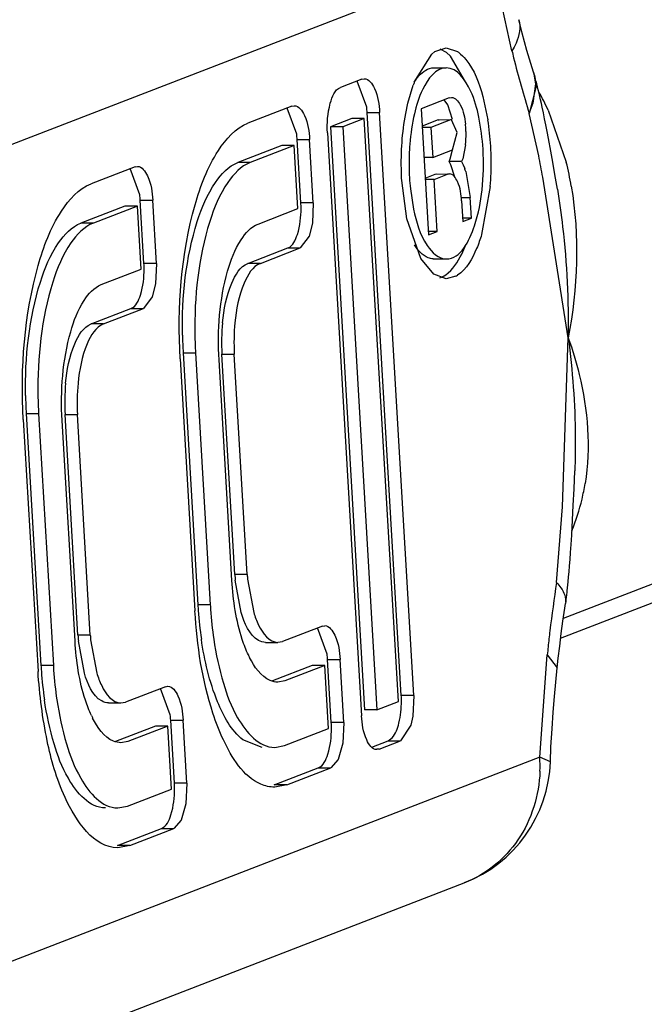
# Model space of a CAD drawing. Units: inches. Extents: x 0 to 17, y 0 to 11.
# Drawn here: x 6.9 to 6.9, y 3.2 to 3.3 of the extents above; entities that cross this region are included whole.
import ezdxf

# ---------------------------------------------------------------- set-up
doc = ezdxf.new("R2010")
doc.units = ezdxf.units.IN
doc.header["$LTSCALE"] = 0.935
doc.header["$MEASUREMENT"] = 0
doc.layers.get('0').update_dxf_attribs({"linetype": 'CONTINUOUS'})

msp = doc.modelspace()

# ---------------------------------------------------------------- linework, layer by layer
at = {"color": 7, "linetype": 'Continuous'}
for p, q in [((6.7763118547, 3.2418422138), (6.8857630171, 3.2840909382)), ((6.8865920321, 3.2800382705), (6.8859990743, 3.2827469001)), ((6.8832136062, 3.2800029271), (6.8837080938, 3.280164774)), ((6.88372005, 3.2799593683), (6.8834462721, 3.2801125726)), ((6.8837080938, 3.280164774), (6.8842034474, 3.2800023147)), ((6.8823064729, 3.2786631011), (6.883073470299999, 3.2798954444)), ((6.883073470299999, 3.2798954444), (6.8832136062, 3.2800029271)), ((6.8838911747, 3.2798081728), (6.88372005, 3.2799593683)), ((6.884559486000001, 3.2786796707), (6.8838911747, 3.2798081728)), ((6.8874751774, 3.2792906114), (6.887358612000001, 3.2796747777)), ((6.88316416, 3.2792927748), (6.8837080937, 3.2792927748)), ((6.8875340525, 3.2791030209), (6.8874751774, 3.2792906114)), ((6.8800091579, 3.278793968), (6.8801101237, 3.2788113054)), ((6.8875339346, 3.2791029682), (6.887622896900001, 3.278593892)), ((6.887576661000001, 3.2789635529), (6.8875340525, 3.2791030209)), ((6.8875768352, 3.2789628677), (6.8876525663, 3.2784828122)), ((6.8800091579, 3.278793968), (6.8790662261, 3.2784299913)), ((6.8802178519, 3.2775602576), (6.879792881599999, 3.2787133105)), ((6.882026718500001, 3.277747717), (6.8822560406, 3.2785272732)), ((6.8876525663, 3.2784828122), (6.887353223200001, 3.2772878745)), ((6.887622896900001, 3.278593892), (6.8875105591, 3.2777460827)), ((6.8877122934, 3.2784631954), (6.8876786663, 3.2785945798)), ((6.8877465114, 3.2783253434), (6.8877122934, 3.2784631954)), ((6.8838423026, 3.2779783868), (6.882604435499999, 3.2775005636)), ((6.8838423026, 3.2779783868), (6.8839373626, 3.2779947101)), ((6.8853149147, 3.2780372148), (6.8855349724, 3.2770080435)), ((6.8877808392, 3.2781825271), (6.8877465114, 3.2783253434)), ((6.8878147447, 3.2780374695), (6.8877808392, 3.2781825271)), ((6.8878490977, 3.2778870551), (6.8878147447, 3.2780374695)), ((6.8769392475, 3.2776089664), (6.8750081748, 3.2768635622)), ((6.8771479415, 3.276375256), (6.8767229711, 3.277528309)), ((6.8769392475, 3.2776089664), (6.877040213300001, 3.2776263038)), ((6.883773369199999, 3.2776753282), (6.883616838099999, 3.2778931257)), ((6.8839781031, 3.2770191561), (6.883773369199999, 3.2776753282)), ((6.8875105591, 3.2777460827), (6.887343730800001, 3.2773187736)), ((6.887883795900001, 3.277731342), (6.8878490977, 3.2778870551)), ((6.8879187564, 3.2775704303), (6.887883795900001, 3.277731342)), ((6.8879712965, 3.2773218132), (6.8879187564, 3.2775704303)), ((6.8802378666, 3.2773284167), (6.880781800299999, 3.2773284167)), ((6.881734865399999, 3.2517546082), (6.8802378666, 3.2773284167)), ((6.882278799, 3.2517546082), (6.880781800299999, 3.2773284167)), ((6.882604435499999, 3.2775005636), (6.882928041, 3.2719722868)), ((6.8877667516, 3.2754312013), (6.8873531765, 3.2772880628)), ((6.888024904400001, 3.2770614106), (6.8879712965, 3.2773218132)), ((6.888178465399999, 3.2774406008), (6.8889752384, 3.2751555076)), ((6.879566189199999, 3.2770691456), (6.8786232574, 3.276705169)), ((6.879167191000001, 3.276705169), (6.8786232574, 3.276705169)), ((6.8786232574, 3.276705169), (6.880120256100001, 3.2511313605)), ((6.8801101228, 3.2770691456), (6.879167191000001, 3.276705169)), ((6.879167191000001, 3.276705169), (6.8806641898, 3.2511313605)), ((6.8801101228, 3.2770691456), (6.879566189199999, 3.2770691456)), ((6.8816071216, 3.2514953372), (6.8801101228, 3.2770691456)), ((6.8833549999, 3.2770109383), (6.8826490477, 3.2767384371)), ((6.8830378086, 3.2766785396), (6.8826525538, 3.2766785396)), ((6.8838989336, 3.2770109383), (6.8830378086, 3.2766785396)), ((6.8830378086, 3.2766785396), (6.8831146649, 3.2753655738)), ((6.8833549999, 3.2770109383), (6.883937361699999, 3.2770183136)), ((6.8833549999, 3.2770109383), (6.8833934256, 3.2770165001)), ((6.8839373592, 3.2770164877), (6.8838989336, 3.2770109383)), ((6.8841930082, 3.2764531364), (6.883937361, 3.2770181049)), ((6.8880798257, 3.2767872165), (6.888024904400001, 3.2770614106)), ((6.8881361709, 3.2764976324), (6.8880798257, 3.2767872165)), ((6.8784955135, 3.2764458979), (6.8799925123, 3.2508720895)), ((6.8839757899, 3.2756979726), (6.8841930082, 3.2764531364)), ((6.888194144600001, 3.2761912369), (6.8881361709, 3.2764976324)), ((6.8764962787, 3.275884144), (6.874565206000001, 3.2751387398)), ((6.8770402124, 3.275884144), (6.8751091397, 3.2751387398)), ((6.8770402124, 3.275884144), (6.8764962787, 3.275884144)), ((6.8772023387, 3.2731144774), (6.8770402124, 3.275884144)), ((6.8771679562, 3.2761434151), (6.8777118898, 3.2761434151)), ((6.8773300825, 3.2733737484), (6.8771679562, 3.2761434151)), ((6.8778740162, 3.2733737484), (6.8777118898, 3.2761434151)), ((6.8845533029, 3.2759128028), (6.8844294421, 3.275305787)), ((6.8882958972, 3.2756381449), (6.888194144600001, 3.2761912369)), ((6.8831146649, 3.2753655738), (6.8827294101, 3.2753655738)), ((6.8831146649, 3.2753655738), (6.8839757899, 3.2756979726)), ((6.883885508500001, 3.275305787), (6.8839798352, 3.2756993134)), ((6.8883834473, 3.2751485933), (6.8882958972, 3.2756381449)), ((6.8700545535, 3.2749514383), (6.8681234808, 3.2742060341)), ((6.8700545535, 3.2749514383), (6.8701555193, 3.2749687757)), ((6.8751091397, 3.2751387398), (6.874565206000001, 3.2751387398)), ((6.8838389323, 3.2751763436), (6.883885508500001, 3.275305787)), ((6.884382866, 3.2751763436), (6.8838389323, 3.2751763436)), ((6.8839043872, 3.2750440741), (6.8838389323, 3.2751763436)), ((6.8840872176, 3.274494174), (6.8839043872, 3.2750440741)), ((6.8844294421, 3.275305787), (6.884382866, 3.2751763436)), ((6.884382866, 3.2751763436), (6.884448320900001, 3.2750440741)), ((6.884448320900001, 3.2750440741), (6.8845167896, 3.2748760584)), ((6.888477233400001, 3.2746085101), (6.8883834473, 3.2751485933)), ((6.8702632475, 3.2737177279), (6.8698382771, 3.2748707809)), ((6.8827825349, 3.2744580229), (6.883219385599999, 3.2746266496)), ((6.8831712959, 3.2743981254), (6.8837633193, 3.2746266496)), ((6.883219385599999, 3.2746266496), (6.883844220599999, 3.2746421765)), ((6.883219385599999, 3.2746266496), (6.8833002877, 3.2746405417)), ((6.8838442214, 3.2746405417), (6.8837633193, 3.2746266496)), ((6.8845620861, 3.2747434783), (6.8847591659, 3.273597754)), ((6.8890627232, 3.2674490676), (6.8879413626, 3.2744900779)), ((6.8885834547, 3.2739708257), (6.888477233400001, 3.2746085101)), ((6.881978707899999, 3.2726646409), (6.8817576456, 3.2743471031)), ((6.8831712959, 3.2743981254), (6.8827860411, 3.2743981254)), ((6.8833047831, 3.2721177112), (6.8831712959, 3.2743981254)), ((6.8856405462, 3.2740863579), (6.8852605134, 3.2719761858)), ((6.8821341265, 3.2739861782), (6.8822751408, 3.2730902652)), ((6.8696115847, 3.2732266159), (6.867680512000001, 3.2724812117)), ((6.870155518400001, 3.2732266159), (6.8682244457, 3.2724812117)), ((6.870155518400001, 3.2732266159), (6.8696115847, 3.2732266159)), ((6.8703176447, 3.2704569493), (6.870155518400001, 3.2732266159)), ((6.8702832622, 3.273485887), (6.8708271958, 3.273485887)), ((6.8704453885, 3.2707162203), (6.8702832622, 3.273485887)), ((6.870989322200001, 3.2707162203), (6.8708271958, 3.273485887)), ((6.8778740162, 3.2733737484), (6.8773300825, 3.2733737484)), ((6.8778740162, 3.2733737484), (6.8778340436, 3.2724736768)), ((6.8843824237, 3.273597754), (6.8847591659, 3.273597754)), ((6.8843824237, 3.2734523296), (6.884435009600001, 3.2725539846)), ((6.884811751799999, 3.2726994091), (6.8847591659, 3.273597754)), ((6.875452102200001, 3.2724388769), (6.8772023387, 3.2731144774)), ((6.8682244457, 3.2724812117), (6.867680512000001, 3.2724812117)), ((6.8778340436, 3.2724736768), (6.8776922487, 3.2719064827)), ((6.8825923202, 3.2709237847), (6.881978707899999, 3.2726646409)), ((6.884811751799999, 3.2726994091), (6.884435009600001, 3.2726994091)), ((6.884435009600001, 3.2725539846), (6.884811751799999, 3.2726994091)), ((6.8776922487, 3.2719064827), (6.8773033036, 3.271389655)), ((6.8833047831, 3.2721177112), (6.882928041, 3.2721177112)), ((6.882928041, 3.2719722868), (6.8833047831, 3.2721177112)), ((6.8843855573, 3.2711231901), (6.8845614109, 3.2715256083)), ((6.8750091335, 3.2707140545), (6.8767593699, 3.271389655)), ((6.8755530671, 3.2707140545), (6.8773033036, 3.271389655)), ((6.8767593699, 3.271389655), (6.8773033036, 3.271389655)), ((6.870989322200001, 3.2707162203), (6.8704453885, 3.2707162203)), ((6.870989322200001, 3.2707162203), (6.8709493496, 3.2698161487)), ((6.8755530671, 3.2707140545), (6.8750091335, 3.2707140545)), ((6.883160822100001, 3.2702341569), (6.8825923202, 3.2709237847)), ((6.88316416, 3.2709071979), (6.8837080937, 3.2709071979)), ((6.868567408200001, 3.2697813488), (6.8703176447, 3.2704569493)), ((6.8837080935, 3.2700351986), (6.883160822100001, 3.2702341569)), ((6.8709493496, 3.2698161487), (6.870807554700001, 3.2692489546)), ((6.884122935, 3.2701486535), (6.8837080935, 3.2700351986)), ((6.870807554700001, 3.2692489546), (6.870418609600001, 3.2687321269)), ((6.868124439500001, 3.2680565264), (6.8698746759, 3.2687321269)), ((6.868668373099999, 3.2680565264), (6.870418609600001, 3.2687321269)), ((6.8698746759, 3.2687321269), (6.870418609600001, 3.2687321269)), ((6.868668373099999, 3.2680565264), (6.868124439500001, 3.2680565264)), ((6.8888054938, 3.260036287), (6.8890627232, 3.2674490676)), ((6.8721634573, 3.2667890134), (6.8727073909, 3.2667890134)), ((6.8721634573, 3.2667890134), (6.872810668200001, 3.2557324599)), ((6.8727073909, 3.2667890134), (6.873354601799999, 3.2557324599)), ((6.873865879099999, 3.2667395085), (6.8744098128, 3.2667395085)), ((6.8744321886, 3.2570650241), (6.873865879099999, 3.2667395085)), ((6.874976122300001, 3.2570650241), (6.8744098128, 3.2667395085)), ((6.8720357135, 3.2665297424), (6.8726829244, 3.2554731888)), ((6.8743044448, 3.256805753), (6.8737381353, 3.2664802374)), ((6.8652787633, 3.2641314853), (6.8658226969, 3.2641314853)), ((6.8652787633, 3.2641314853), (6.8659259742, 3.2530749318)), ((6.8658226969, 3.2641314853), (6.8664699078, 3.2530749318)), ((6.865151019500001, 3.2638722143), (6.865798230299999, 3.2528156607)), ((6.867419750800001, 3.2541482249), (6.8668534413, 3.2638227093)), ((6.8669811851, 3.2640819804), (6.8675251188, 3.2640819804)), ((6.8675474946, 3.254407496), (6.8669811851, 3.2640819804)), ((6.868091428300001, 3.254407496), (6.8675251188, 3.2640819804)), ((6.8893158491, 3.2608282681), (6.889347784299999, 3.2616172095)), ((6.9038870806, 3.2609455834), (6.8888447537, 3.2551391661)), ((6.8892820965, 3.2600931052), (6.8893158491, 3.2608282681)), ((6.8885497272, 3.2567176769), (6.8888054938, 3.260036287)), ((6.8887283149, 3.2542791692), (6.9034350663, 3.2599560526)), ((6.8892499579, 3.2594660541), (6.8892820965, 3.2600931052)), ((6.8892119434, 3.2587900657), (6.8892499579, 3.2594660541)), ((6.889186978300001, 3.2583854726), (6.8892119434, 3.2587900657)), ((6.8891631084, 3.2580303217), (6.889186978300001, 3.2583854726)), ((6.8891193023, 3.2574428332), (6.8891408643, 3.2577229568)), ((6.8891408643, 3.2577229568), (6.8891631084, 3.2580303217)), ((6.8890983688, 3.257188636), (6.8891193023, 3.2574428332)), ((6.874976122300001, 3.2570650241), (6.8744321886, 3.2570650241)), ((6.874715144700001, 3.2554021273), (6.8744503678, 3.2568169334)), ((6.874990165, 3.2568654901), (6.8752590783, 3.2554021273)), ((6.8890583389, 3.2567506241), (6.8890780964, 3.2569597781)), ((6.8890780964, 3.2569597781), (6.8890983688, 3.257188636)), ((6.889031216599999, 3.2564855014), (6.889045037100001, 3.2566171973)), ((6.889045037100001, 3.2566171973), (6.8890583389, 3.2567506241)), ((6.8889596655, 3.2559051057), (6.8889698887, 3.2559774858)), ((6.8889698887, 3.2559774858), (6.8889817049, 3.2560656038)), ((6.8889817049, 3.2560656038), (6.888995813999999, 3.2561770403)), ((6.888995813999999, 3.2561770403), (6.8890101086, 3.2562965161)), ((6.873354601799999, 3.2557324599), (6.872810668200001, 3.2557324599)), ((6.8889517942, 3.2558519105), (6.8889596655, 3.2559051057)), ((6.8782741199, 3.2548048246), (6.8765238834, 3.2541292241)), ((6.8784828139, 3.2535711143), (6.878057843500001, 3.2547241672)), ((6.8782741199, 3.2548048246), (6.8783750857, 3.2548221621)), ((6.868091428300001, 3.254407496), (6.8675474946, 3.254407496)), ((6.868105471, 3.254207962), (6.868374384299999, 3.2527445992)), ((6.867830450700001, 3.2527445992), (6.8675656738, 3.2541594053)), ((6.8757776964, 3.2540904068), (6.87632163, 3.2540904068)), ((6.8763216282, 3.2540944937), (6.8765238834, 3.2541292241)), ((6.8785028286, 3.2533392733), (6.8790467623, 3.2533392733)), ((6.878664954900001, 3.2505696066), (6.8785028286, 3.2533392733)), ((6.8792088886, 3.2505696066), (6.8790467623, 3.2533392733)), ((6.8878140985, 3.2490515202), (6.8881425047, 3.2535509605)), ((6.888142504299999, 3.2535509608), (6.8885797098, 3.2529719052)), ((6.8664699078, 3.2530749318), (6.8659259742, 3.2530749318)), ((6.877831151100001, 3.2530800023), (6.8760809147, 3.2524044018)), ((6.8783750848, 3.2530800023), (6.876624848300001, 3.2524044018)), ((6.8783750848, 3.2530800023), (6.877831151100001, 3.2530800023)), ((6.8785372111, 3.2503103356), (6.8783750848, 3.2530800023)), ((6.8884614851, 3.251723005), (6.888579937899999, 3.2529693007)), ((6.8713894259, 3.2521472965), (6.869639189400001, 3.251471696)), ((6.8715981199, 3.2509135862), (6.871173149500001, 3.2520666391)), ((6.8713894259, 3.2521472965), (6.871490391699999, 3.252164634)), ((6.876624848300001, 3.2524044018), (6.8763216287, 3.252346519)), ((6.882278799, 3.2517546082), (6.881734865399999, 3.2517546082)), ((6.882278799, 3.2517546082), (6.8822388265, 3.2508545367)), ((6.8688930024, 3.2514328787), (6.869436936, 3.2514328787)), ((6.869436934199999, 3.2514369656), (6.869639189400001, 3.251471696)), ((6.8806641898, 3.2511313605), (6.8816071216, 3.2514953372)), ((6.8806641898, 3.2511313605), (6.880120256100001, 3.2511313605)), ((6.8822388265, 3.2508545367), (6.8821534504, 3.2504590584)), ((6.870946457100001, 3.2504224742), (6.8691962207, 3.2497468737)), ((6.8714903908, 3.2504224742), (6.8697401543, 3.2497468737)), ((6.8714903908, 3.2504224742), (6.870946457100001, 3.2504224742)), ((6.8716525171, 3.2476528075), (6.8714903908, 3.2504224742)), ((6.8716181346, 3.2506817452), (6.872162068300001, 3.2506817452)), ((6.8717802609, 3.2479120785), (6.8716181346, 3.2506817452)), ((6.8723241946, 3.2479120785), (6.872162068300001, 3.2506817452)), ((6.876606138400001, 3.2495649314), (6.8785372111, 3.2503103356)), ((6.8792088886, 3.2505696066), (6.878664954900001, 3.2505696066)), ((6.8792088886, 3.2505696066), (6.879168916, 3.2496695351)), ((6.8821534504, 3.2504590584), (6.8817080865, 3.2497705148)), ((6.881164152799999, 3.2497705148), (6.8813381161, 3.2499006525)), ((6.8697401543, 3.2497468737), (6.8694369347, 3.2496889909)), ((6.8756373089, 3.2494838213), (6.8747898326, 3.2498134444)), ((6.8761812426, 3.2494838211), (6.876606138400001, 3.2495649314)), ((6.879168916, 3.2496695351), (6.878961439199999, 3.2489482379)), ((6.8804379094, 3.249490181), (6.881164152799999, 3.2497705148)), ((6.880765154700001, 3.2494065382), (6.8817080865, 3.2497705148)), ((6.881164152799999, 3.2497705148), (6.8817080865, 3.2497705148)), ((6.8878140985, 3.2490515202), (6.7783629362, 3.2068027957)), ((6.880765154700001, 3.2494065382), (6.8806641889, 3.2493892007)), ((6.880765154700001, 3.2494065382), (6.8806641889, 3.2494065382)), ((6.8882770098, 3.2488557666), (6.8878140985, 3.2490515202)), ((6.8761631697, 3.247840109), (6.8780942424, 3.2485855132)), ((6.8767071033, 3.247840109), (6.878638176, 3.2485855132)), ((6.8780942424, 3.2485855132), (6.878638176, 3.2485855132)), ((6.878961439199999, 3.2489482379), (6.878638176, 3.2485855132)), ((6.8723241946, 3.2479120785), (6.8717802609, 3.2479120785)), ((6.8723241946, 3.2479120785), (6.872284222, 3.247012007)), ((6.8767071033, 3.247840109), (6.8761631697, 3.247840109)), ((6.8767071033, 3.247840109), (6.8761812422, 3.2477397285)), ((6.869721444400001, 3.2469074033), (6.8716525171, 3.2476528075)), ((6.8692965486, 3.246826293), (6.869721444400001, 3.2469074033)), ((6.872284222, 3.247012007), (6.8720767452, 3.2462907098)), ((6.8720767452, 3.2462907098), (6.871753482000001, 3.2459279851)), ((6.8692784756, 3.2451825809), (6.8712095484, 3.2459279851)), ((6.869822409299999, 3.2451825809), (6.871753482000001, 3.2459279851)), ((6.8712095484, 3.2459279851), (6.871753482000001, 3.2459279851)), ((6.869822409299999, 3.2451825809), (6.8692784756, 3.2451825809)), ((6.869822409299999, 3.2451825809), (6.8692965482, 3.2450822004)), ((6.7760379152, 3.2016747359), (6.8845013861, 3.2435422063))]:
    msp.add_line(p, q, dxfattribs=at)
for points in [[(6.887358612000001, 3.2796747777), (6.8872486162, 3.2800543367), (6.8871443858, 3.2804313204), (6.8870458517, 3.2808053602), (6.8869535081, 3.2811737168), (6.8868993773, 3.281398681)], [(6.8876786663, 3.2785945798), (6.8876620106, 3.2786579164), (6.8876452985, 3.2787202587), (6.887628658300001, 3.2787812197), (6.8876112023, 3.2788438165), (6.887593036699999, 3.2789074493), (6.8875768352, 3.2789628677)], [(6.8890101086, 3.2562965161), (6.889017178, 3.2563582807), (6.889031216599999, 3.2564855014)], [(6.8885799574, 3.252969301), (6.8886246166, 3.253401699), (6.888684870700001, 3.2539318037), (6.8887527514, 3.2544745557), (6.8888281614, 3.255027), (6.8889112334, 3.2555885789), (6.8889434567, 3.2557955322)], [(6.8882770072, 3.2488556897), (6.888303577899999, 3.2495029658), (6.888348981900001, 3.2502963328), (6.8884027699, 3.2510346971), (6.8884614851, 3.251723005)]]:
    msp.add_lwpolyline(points, dxfattribs=at)
for centre, radius, start, end in [((6.8835042385, 3.2789525557), 0.0012613037, 53.4569675287, 56.3337575027), ((6.923877013899999, 3.2888680225), 0.0383162401, 193.3232167001, 193.7909898329), ((6.9233838413, 3.2887454747), 0.0378080718, 193.7887892801, 197.6395147985), ((6.8879179002, 3.2765023288), 0.0060130735, 158.9399793517, 160.3205866146), ((6.8781624788, 3.2727866428), 0.0110444245, 24.9220775099, 29.5081808073), ((6.876064703099999, 3.2770849343), 0.0041802605, 3.3391243833, 6.5290302713), ((6.8806406901, 3.2763693206), 0.0039357421, 3.339124384900001, 6.5290302699), ((6.8738593164, 3.275174899), 0.0118186869, 3.2885366341, 8.9229205202), ((6.8729947926, 3.2758999327), 0.0041802605, 3.3391243833, 6.5290302713), ((6.8804634314, 3.2763524882), 0.0041134381, 353.8639313691, 0.9838088054000002), ((6.880429386399999, 3.2763570237), 0.004147403300000001, 0.9130843975, 3.3386893072), ((6.892731184700001, 3.2751016873), 0.0106557523, 175.4547832324, 180.6645785308), ((6.872888145499999, 3.2751081148), 0.0127920943, 0.6328100357, 3.337643009900001), ((6.815744850900001, 3.2615818801), 0.073341379, 10.1369485502, 10.8847259104), ((6.8926650818, 3.2750932474), 0.0105895588, 180.6230648594, 183.337564234), ((6.8728040581, 3.2750980167), 0.0128762915, 355.4937661817, 0.6736085660999999), ((6.874945529600001, 3.2716913283), 0.0144510645, 9.5829359371, 13.8698927823), ((6.881645953, 3.2738211979), 0.0030585018, 17.5505103705, 20.175357356), ((6.8921893291, 3.2750661993), 0.0101130384, 183.3415040486, 186.1305891221), ((6.8661100986, 3.2732424046), 0.0041802605, 3.3391243842, 6.529030270399999), ((6.8729318193, 3.2731175498), 0.0044057186, 0.2535053835, 3.3337088225), ((6.8660471253, 3.2704600217), 0.0044057186, 0.2535053832, 3.3337088233), ((6.8831638292, 3.2715384818), 0.0006312005999999999, 266.9098450338, 270.0300176043), ((6.8835731701, 3.2711432217), 0.0011364011, 298.9323907622, 303.6259316734), ((6.882673238300001, 3.2672586157), 0.008822644000000001, 174.4483490077, 183.3731207021), ((6.8832171719, 3.2672586157), 0.008822644000000001, 174.4483490077, 183.3731207021), ((6.8906628621, 3.2678687151), 0.018530886, 180.9196485275, 183.3402290915), ((6.8912067898, 3.2678687158), 0.01853088, 180.9200018015, 183.3402322194), ((6.8757885442, 3.2646010876), 0.008822644000000001, 174.4483490077, 183.3731207021), ((6.876332477899999, 3.2646010876), 0.008822644000000001, 174.4483490077, 183.3731207021), ((6.883778168099999, 3.265211187), 0.018530886, 180.9196485273, 183.3402290914), ((6.8843220958, 3.2652111877), 0.01853088, 180.9200018018, 183.3402322193), ((6.8801687904, 3.262613366), 0.0097575074, 346.7197161519, 350.833966059), ((6.8803871036, 3.2625631369), 0.0095334941, 337.9841597859, 346.7121201082), ((6.8828755923, 3.257559014), 0.008457842, 183.3483306848, 185.0335330621), ((6.8834317287, 3.2575598472), 0.0084700726, 183.3491363401, 184.702253216), ((6.9435884435, 3.2480181296), 0.0557220139, 171.0180023313, 173.223173951), ((6.890751572999999, 3.2567825392), 0.0179716091, 183.3496946515, 184.1454061936), ((6.891305281, 3.2567831553), 0.0179814027, 183.3498346772, 184.003551812), ((6.8905072135, 3.2567154992), 0.0171805631, 183.9642953272, 188.3150202759), ((6.8899378997, 3.2567123458), 0.017154994, 184.1080292995, 188.3162002287), ((6.8759908983, 3.2549014859), 0.008457842, 183.3483306848, 185.0335330621), ((6.876547034700001, 3.2549023191), 0.0084700726, 183.34913634, 184.7022532162), ((6.9407637161, 3.2483616192), 0.0528764711, 173.6122283213, 174.3678778953), ((6.9414315189, 3.2482875106), 0.053548373, 173.2370588272, 173.6129228412), ((6.879092878, 3.25546484), 0.004499883, 205.3164211973, 206.8743214718), ((6.874329665, 3.253095791), 0.0041802605, 3.3391243836, 6.529030270600001), ((6.883866879, 3.2541250111), 0.0179716091, 183.3496946513, 184.1454061942), ((6.8844205869, 3.2541256272), 0.0179814027, 183.3498346763, 184.0035518123), ((6.8830532057, 3.2540548177), 0.017154994, 184.1080292995, 188.3162002287), ((6.8836225195, 3.2540579711), 0.0171805631, 183.9642953273, 188.3150202758), ((6.877336602200001, 3.2514984096), 0.0044057186, 0.2535053832, 3.3337088232), ((6.872208184, 3.2528073119), 0.004499883, 205.3164211965, 206.8743214709999), ((6.867444971, 3.2504382629), 0.0041802605, 3.3391243836, 6.529030270600001), ((6.874266691799999, 3.2503134081), 0.0044057186, 0.2535053832, 3.3337088233), ((6.881604338, 3.2486883108), 0.0062203735, 357.7224428535, 3.3474203306), ((6.882374762, 3.2490515202), 0.005905511800000001, 291.1068505972, 358.0963342484), ((6.8673819978, 3.2476558799), 0.0044057186, 0.2535053832, 3.3337088233)]:
    msp.add_arc(centre, radius, start, end, dxfattribs=at)
for points, knots in [([(6.8868988081, 3.2813985463), (6.886977670299999, 3.281064727), (6.8868901441, 3.2805562215), (6.886661264500001, 3.2801463891), (6.8865920334, 3.2800382726)], [0, 0, 0, 0, 0.7276512289, 1, 1, 1, 1]), ([(6.884255252000001, 3.2799658996), (6.8843711223, 3.2798800862), (6.8848917697, 3.2793402858), (6.8851553996, 3.2786124274), (6.8853149147, 3.2780372148)], [0, 0, 0, 0, 0.1945559438, 1, 1, 1, 1]), ([(6.8837080938, 3.2792926864), (6.883242345399999, 3.2792923821), (6.8826203524, 3.278405811), (6.882274229400001, 3.2772286074), (6.882144679400001, 3.2763924777), (6.8821089436, 3.2759461111)], [0, 0, 0, 0, 0.3604121042, 0.6534810792, 1, 1, 1, 1]), ([(6.882306854099999, 3.2786680825), (6.882366516499999, 3.2787625587), (6.882570893500001, 3.2790527006), (6.882914980700001, 3.2792925615), (6.8831641601, 3.2792926913)], [0, 0, 0, 0, 0.3095940611, 1, 1, 1, 1]), ([(6.8853227029, 3.275723234), (6.8852951194, 3.2761944535), (6.8851755313, 3.2770827156), (6.8848354144, 3.278327217), (6.8841985971, 3.279293007), (6.8837080938, 3.2792926864)], [0, 0, 0, 0, 0.3458773735, 0.6405834536, 1, 1, 1, 1]), ([(6.8801101243, 3.27881313), (6.880314201, 3.2788127344), (6.8807071488, 3.2782136989), (6.8807606339, 3.2776900098), (6.880781800299999, 3.2773284167)], [0, 0, 0, 0, 0.3603760826, 1, 1, 1, 1]), ([(6.8784955135, 3.2764458979), (6.87847016, 3.2768790231), (6.8785172578, 3.2775447852), (6.8788112228, 3.2783315587), (6.8790662261, 3.2784299913)], [0, 0, 0, 0, 0.6134919114, 1, 1, 1, 1]), ([(6.883937363099999, 3.2779964279), (6.884105390299999, 3.2779961022), (6.884452885499999, 3.2775424323), (6.884517390399999, 3.2771091657), (6.884550906399999, 3.2768168406)], [0, 0, 0, 0, 0.363485291, 1, 1, 1, 1]), ([(6.8770402138, 3.2776281284), (6.877244290499999, 3.2776277328), (6.8776372384, 3.2770286973), (6.877690723500001, 3.2765050082), (6.8777118898, 3.2761434151)], [0, 0, 0, 0, 0.3603760826, 1, 1, 1, 1]), ([(6.8817576456, 3.2743471031), (6.8817404747, 3.2746404404), (6.8817146014, 3.2757790958), (6.881830278400001, 3.2769255236), (6.882026718500001, 3.277747717)], [0, 0, 0, 0, 0.2579407715, 1, 1, 1, 1]), ([(6.8720357135, 3.2665297424), (6.8719036662, 3.268785558), (6.8721401814, 3.2719953996), (6.873427921499999, 3.275467786), (6.8744580973, 3.2766512294), (6.8750081748, 3.2768635622)], [0, 0, 0, 0, 0.6083880102, 0.8412483872, 1, 1, 1, 1]), ([(6.8837080935, 3.2709072862), (6.884345313200001, 3.2709077026), (6.885032854299999, 3.2723503953), (6.8853188658, 3.2739609843), (6.8853574942, 3.2751288815), (6.8853227029, 3.275723234)], [0, 0, 0, 0, 0.3603180699, 0.6633461154, 1, 1, 1, 1]), ([(6.8701555198, 3.2749706003), (6.8703595965, 3.2749702047), (6.870752544299999, 3.2743711692), (6.870806029500001, 3.2738474801), (6.8708271958, 3.273485887)], [0, 0, 0, 0, 0.3603760826, 1, 1, 1, 1]), ([(6.872134363200001, 3.2675712906), (6.8721072128, 3.2692452443), (6.8723452214, 3.2716021269), (6.873378312200001, 3.2741413433), (6.8741567507, 3.2749810739), (6.874565206000001, 3.2751387398)], [0, 0, 0, 0, 0.6104015482, 0.8403681079, 1, 1, 1, 1]), ([(6.8751091397, 3.2751387398), (6.8747006788, 3.2749810718), (6.873922232000001, 3.2741413237), (6.8728891399, 3.2716020685), (6.8726511377, 3.2692451521), (6.8726782986, 3.2675711771)], [0, 0, 0, 0, 0.1596318938, 0.38959898, 1, 1, 1, 1]), ([(6.8843824237, 3.2734523296), (6.8843654635, 3.2737420677), (6.8843226068, 3.2741616904), (6.8840077448, 3.2746416867), (6.8838442218, 3.2746420037)], [0, 0, 0, 0, 0.6396239174, 1, 1, 1, 1]), ([(6.865151019500001, 3.2638722143), (6.865018972100001, 3.2661280299), (6.8652554874, 3.2693378715), (6.8665432275, 3.2728102579), (6.867573403300001, 3.2739937013), (6.8681234808, 3.2742060341)], [0, 0, 0, 0, 0.6083880102, 0.8412483872, 1, 1, 1, 1]), ([(6.8885842801, 3.2739709534), (6.8886749398, 3.27342218), (6.8889748248, 3.2712607799), (6.8890737583, 3.2690742162), (6.8890627232, 3.2674490676)], [0, 0, 0, 0, 0.2549794969, 1, 1, 1, 1]), ([(6.8767593699, 3.271389655), (6.876985299199999, 3.2714768649), (6.877277528600001, 3.272153025), (6.8773393176, 3.2727492452), (6.8773374948, 3.2731370429)], [0, 0, 0, 0, 0.384420537, 1, 1, 1, 1]), ([(6.8822751408, 3.2730902652), (6.8823932537, 3.2725343351), (6.882606317400001, 3.2716746831), (6.8833684014, 3.2709070642), (6.8837080935, 3.2709072862)], [0, 0, 0, 0, 0.6259024277, 1, 1, 1, 1]), ([(6.8652496692, 3.2649137625), (6.8652225188, 3.2665877162), (6.8654605274, 3.2689445988), (6.866493618200001, 3.2714838152), (6.867272056699999, 3.2723235458), (6.867680512000001, 3.2724812117)], [0, 0, 0, 0, 0.6104015482, 0.8403681079, 1, 1, 1, 1]), ([(6.8682244457, 3.2724812117), (6.8678159847, 3.2723235437), (6.867037538, 3.2714837956), (6.866004445900001, 3.2689445404), (6.8657664437, 3.266587624), (6.8657936046, 3.264913649)], [0, 0, 0, 0, 0.1596318938, 0.38959898, 1, 1, 1, 1]), ([(6.8737381353, 3.2664802374), (6.8736619952, 3.2677809679), (6.8737984121, 3.2696317992), (6.8745408995, 3.2716340431), (6.875134918, 3.2723164421), (6.875452102200001, 3.2724388769)], [0, 0, 0, 0, 0.6083852002000001, 0.8412476668000001, 1, 1, 1, 1]), ([(6.8852605134, 3.2719761858), (6.8851977915, 3.2717707655), (6.8849662699, 3.2711237646), (6.8846030862, 3.270462943), (6.8842024732, 3.2701969738)], [0, 0, 0, 0, 0.3087522956, 1, 1, 1, 1]), ([(6.883129802899999, 3.270908199), (6.8830567987, 3.2709121398), (6.882710801799999, 3.2709948647), (6.882461939400001, 3.2712889908), (6.8823139161, 3.2715208684)], [0, 0, 0, 0, 0.2099627463, 1, 1, 1, 1]), ([(6.88342732, 3.2700806821), (6.883518925700001, 3.2701123687), (6.8839455915, 3.2703461296), (6.884216336900001, 3.2707804259), (6.8843855573, 3.2711231901)], [0, 0, 0, 0, 0.2022805961, 1, 1, 1, 1]), ([(6.8738919778, 3.2681121452), (6.8739497912, 3.2687030156), (6.8741186514, 3.2696252585), (6.8746601424, 3.2705793421), (6.8750091335, 3.2707140545)], [0, 0, 0, 0, 0.613457338, 1, 1, 1, 1]), ([(6.8755530671, 3.2707140545), (6.8752040761, 3.2705793421), (6.8746625851, 3.2696252585), (6.8744937248, 3.2687030156), (6.8744359115, 3.2681121452)], [0, 0, 0, 0, 0.386542662, 1, 1, 1, 1]), ([(6.8698746759, 3.2687321269), (6.8701006052, 3.2688193368), (6.8703928346, 3.2694954969), (6.8704546236, 3.2700917171), (6.870452800800001, 3.2704795148)], [0, 0, 0, 0, 0.384420537, 1, 1, 1, 1]), ([(6.8668534413, 3.2638227093), (6.8667773012, 3.2651234398), (6.866913718099999, 3.266974271), (6.867656205499999, 3.268976515), (6.868250224, 3.269658914), (6.868567408200001, 3.2697813488)], [0, 0, 0, 0, 0.6083852002000001, 0.8412476668000001, 1, 1, 1, 1]), ([(6.8670072838, 3.2654546171), (6.8670650972, 3.2660454875), (6.8672339574, 3.2669677304), (6.867775448400001, 3.267921814), (6.868124439500001, 3.2680565264)], [0, 0, 0, 0, 0.613457338, 1, 1, 1, 1]), ([(6.868668373099999, 3.2680565264), (6.8683193821, 3.267921814), (6.8677778911, 3.2669677304), (6.867609030800001, 3.2660454875), (6.8675512175, 3.2654546171)], [0, 0, 0, 0, 0.386542662, 1, 1, 1, 1]), ([(6.8890627232, 3.2674490676), (6.889246165299999, 3.2660068773), (6.8893958771, 3.2640586714), (6.8893669011, 3.2621107065), (6.8893477873, 3.2616172895)], [0, 0, 0, 0, 0.7464634292, 1, 1, 1, 1]), ([(6.8890627232, 3.2674490676), (6.8892488288, 3.2669227428), (6.889875858200001, 3.2648630836), (6.8900564286, 3.2626361765), (6.889801703, 3.2610590344)], [0, 0, 0, 0, 0.2589520444, 1, 1, 1, 1]), ([(6.8750251636, 3.2535406137), (6.8749218938, 3.2537588133), (6.874521442200001, 3.2548061332), (6.8743556929, 3.2559302624), (6.8743044448, 3.256805753)], [0, 0, 0, 0, 0.2158487148, 1, 1, 1, 1]), ([(6.8885497243, 3.2567176801), (6.888618582699999, 3.256646022), (6.8888363026, 3.2563915146), (6.8889768701, 3.2560364755), (6.8889428195, 3.255799727)], [0, 0, 0, 0, 0.2935331812, 1, 1, 1, 1]), ([(6.873932808999999, 3.2498105575), (6.873753711900001, 3.25018898), (6.873059255, 3.252005325), (6.872771801900001, 3.25395486), (6.8726829244, 3.2554731888)], [0, 0, 0, 0, 0.2158515348, 1, 1, 1, 1]), ([(6.8757776935, 3.2540908387), (6.875672669199999, 3.2540910423), (6.875090359600001, 3.254293432799999), (6.8748580401, 3.2549436563), (6.874715144700001, 3.2554021273)], [0, 0, 0, 0, 0.1794529325, 1, 1, 1, 1]), ([(6.8752590783, 3.2554021273), (6.8753177784, 3.2552137919), (6.8755030951, 3.2546991464), (6.8759422133, 3.2540915742), (6.8763216272, 3.2540908387)], [0, 0, 0, 0, 0.3420774172, 1, 1, 1, 1]), ([(6.8783750862, 3.2548239866), (6.878579162899999, 3.254823591), (6.8789721108, 3.2542245556), (6.8790255959, 3.2537008664), (6.8790467623, 3.2533392733)], [0, 0, 0, 0, 0.3603760826, 1, 1, 1, 1]), ([(6.8747898326, 3.2498134444), (6.8742677761, 3.2502297465), (6.8734625325, 3.2517274066), (6.8731009878, 3.2532935879), (6.8729632916, 3.2542311164)], [0, 0, 0, 0, 0.4133706474, 1, 1, 1, 1]), ([(6.873507254, 3.2542309217), (6.873602877000001, 3.253579911), (6.873865235599999, 3.2523799263), (6.8744899779, 3.2506646465), (6.8754869465, 3.2494841305), (6.8761812426, 3.2494838211)], [0, 0, 0, 0, 0.3464641441, 0.6344221966, 1, 1, 1, 1]), ([(6.8681404696, 3.2508830856), (6.8680371998, 3.2511012852), (6.867636748200001, 3.2521486051), (6.8674709989, 3.2532727343), (6.867419750800001, 3.2541482249)], [0, 0, 0, 0, 0.2158487148, 1, 1, 1, 1]), ([(6.8763216287, 3.252346519), (6.8762082437, 3.2523465696), (6.875637051799999, 3.2524803764), (6.8752843611, 3.2530256567), (6.8750789814, 3.2534307354)], [0, 0, 0, 0, 0.1997782372, 1, 1, 1, 1]), ([(6.8692965482, 3.2450822004), (6.868233585, 3.2450826837), (6.8668539528, 3.2471738192), (6.8661169673, 3.2498706779), (6.865857987999999, 3.2517947977), (6.865798230299999, 3.2528156607)], [0, 0, 0, 0, 0.3595007052, 0.6541468521, 1, 1, 1, 1]), ([(6.868892999500001, 3.2514333106), (6.8687879752, 3.2514335142), (6.8682056656, 3.2516359047), (6.8679733461, 3.2522861282), (6.867830450700001, 3.2527445992)], [0, 0, 0, 0, 0.1794529325, 1, 1, 1, 1]), ([(6.868374384299999, 3.2527445992), (6.8684330844, 3.2525562638), (6.8686184011, 3.2520416183), (6.869057519199999, 3.2514340461), (6.8694369332, 3.2514333106)], [0, 0, 0, 0, 0.3420774172, 1, 1, 1, 1]), ([(6.8714903922, 3.2521664585), (6.871694468899999, 3.2521660629), (6.872087416799999, 3.2515670275), (6.872140901900001, 3.2510433383), (6.872162068300001, 3.2506817452)], [0, 0, 0, 0, 0.3603760826, 1, 1, 1, 1]), ([(6.8687526149, 3.2468262932), (6.8680582973, 3.2468266031), (6.86706131, 3.248007182), (6.8664365697, 3.2497225238), (6.8661742159, 3.2509225546), (6.8660785976, 3.2515735883)], [0, 0, 0, 0, 0.3655768407, 0.6535358645, 1, 1, 1, 1]), ([(6.86662256, 3.2515733936), (6.866718183, 3.2509223829), (6.866980541599999, 3.2497223982), (6.8676052839, 3.2480071184), (6.8686022525, 3.2468266024), (6.8692965486, 3.246826293)], [0, 0, 0, 0, 0.3464641441, 0.6344221966, 1, 1, 1, 1]), ([(6.8813381161, 3.2499006525), (6.8814960734, 3.2500799024), (6.8816884149, 3.2506368878), (6.881743798600001, 3.2511943261), (6.8817422777, 3.2515179027)], [0, 0, 0, 0, 0.4247428884, 1, 1, 1, 1]), ([(6.8694369347, 3.2496889909), (6.869323549700001, 3.2496890415), (6.8687523578, 3.2498228483), (6.8683996671, 3.2503681286), (6.8681942874, 3.2507732073)], [0, 0, 0, 0, 0.1997782372, 1, 1, 1, 1]), ([(6.880664188300001, 3.2493873762), (6.8804601116, 3.2493877718), (6.8800671638, 3.2499868073), (6.8800136787, 3.2505104964), (6.8799925123, 3.2508720895)], [0, 0, 0, 0, 0.3603760826, 1, 1, 1, 1]), ([(6.8780942424, 3.2485855132), (6.8783201716, 3.2486727231), (6.878612401, 3.2493488833), (6.87867419, 3.2499451034), (6.8786723673, 3.2503329011)], [0, 0, 0, 0, 0.384420537, 1, 1, 1, 1]), ([(6.8761812422, 3.2477397285), (6.8759741182, 3.2477398227), (6.874914699800001, 3.2480041679), (6.8742948455, 3.2490455939), (6.873932808999999, 3.2498105575)], [0, 0, 0, 0, 0.1966180749, 1, 1, 1, 1]), ([(6.8878197977, 3.2484411107), (6.887777900900001, 3.247388028), (6.887154635599999, 3.2452963875), (6.8854395811, 3.2439041313), (6.8845013988, 3.2435421734)], [0, 0, 0, 0, 0.5117338228, 1, 1, 1, 1]), ([(6.8712095484, 3.2459279851), (6.8714354776, 3.246015195), (6.871727707000001, 3.2466913552), (6.871789496, 3.2472875753), (6.8717876733, 3.247675373)], [0, 0, 0, 0, 0.384420537, 1, 1, 1, 1])]:
    msp.add_open_spline(points, degree=3, knots=knots, dxfattribs=at)
msp.add_open_spline([(6.889194939099999, 3.2740970705), (6.8895650362, 3.2719117489), (6.8894717225, 3.2696274436), (6.8890627232, 3.2674490676)], degree=3, dxfattribs=at)

doc.saveas('drawing.dxf')
